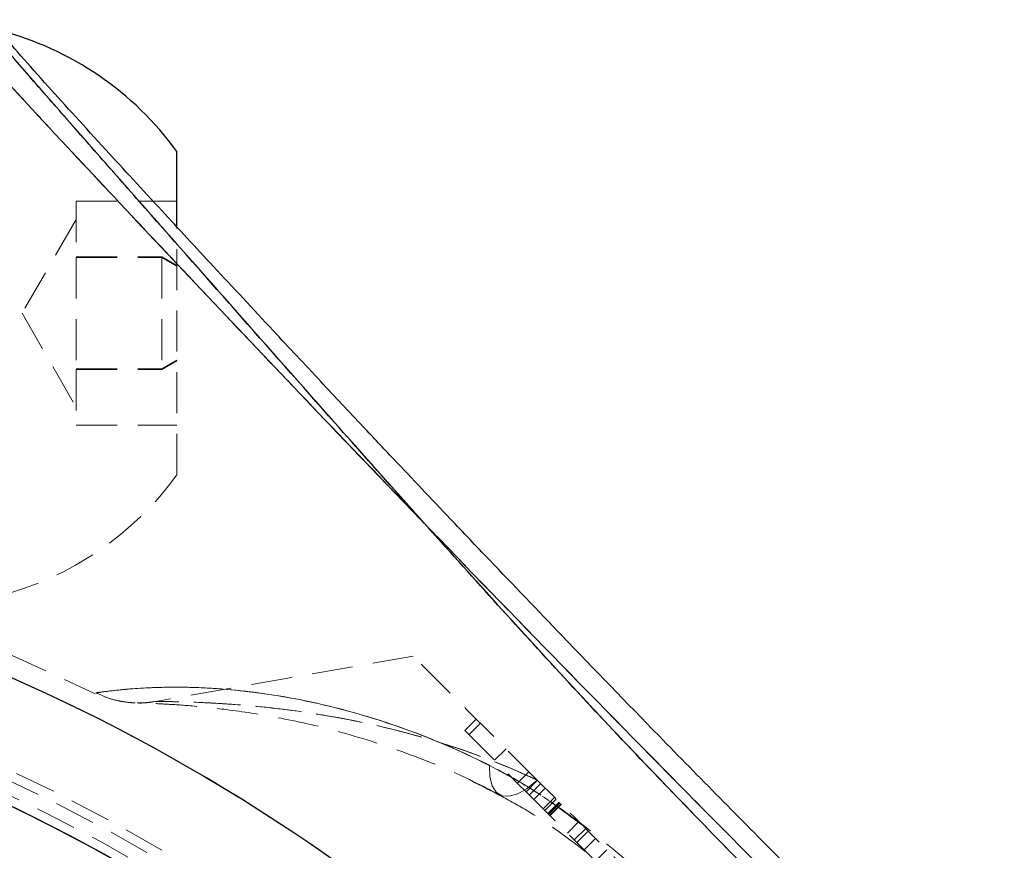
# Model space of a CAD drawing. Units: millimetres. Extents: x -20687 to 16718, y 419 to 34849.
# Drawn here: x 5652 to 5683, y 20860 to 20886 of the extents above; entities that cross this region are included whole.
import ezdxf

# ---------------------------------------------------------------- set-up
doc = ezdxf.new("R2010")
doc.units = ezdxf.units.MM
doc.linetypes.add('HIDDEN', pattern=[1.905, 1.27, -0.635])

msp = doc.modelspace()

# ---------------------------------------------------------------- linework, layer by layer
at = {"color": 7, "linetype": 'Continuous', "lineweight": 25}
msp.add_line((5657.23489, 20879.81154), (5657.23489, 20882.09806), dxfattribs=at)
at = {"color": 7, "linetype": 'HIDDEN', "lineweight": 18}
for p, q in [((5654.11494, 20880.56215), (5654.11494, 20878.82159)), ((5654.11494, 20880.56215), (5657.23489, 20880.56215)), ((5654.11494, 20879.99806), (5652.44077, 20877.09807)), ((5657.23489, 20872.09806), (5657.23489, 20879.81154)), ((5654.11494, 20878.83863), (5656.77093, 20878.83863)), ((5654.11494, 20878.82159), (5654.11494, 20875.3575)), ((5654.11494, 20878.82159), (5656.77093, 20878.82159)), ((5656.77093, 20878.83863), (5657.23489, 20878.57201)), ((5656.77093, 20878.82159), (5656.77093, 20878.83863)), ((5657.23489, 20878.55232), (5656.77093, 20878.82159)), ((5656.77093, 20878.82159), (5656.77093, 20875.3575)), ((5652.44077, 20877.09807), (5654.11494, 20874.19806)), ((5657.23489, 20875.6438), (5656.77093, 20875.37454)), ((5656.77093, 20875.3575), (5657.23489, 20875.62412)), ((5654.11494, 20875.37454), (5656.77093, 20875.37454)), ((5654.11494, 20875.3575), (5654.11494, 20873.63398)), ((5654.11494, 20875.3575), (5656.77093, 20875.3575)), ((5654.11494, 20873.63398), (5657.23489, 20873.63398)), ((5652.02282, 20866.5559), (5654.70884, 20865.31587)), ((5664.54385, 20866.48463), (5656.57566, 20865.07961)), ((5666.49244, 20864.53615), (5666.13887, 20864.1826)), ((5666.62286, 20864.40567), (5666.26928, 20864.05212)), ((5667.41655, 20863.61202), (5667.06298, 20863.25847)), ((5668.12537, 20862.90316), (5667.7718, 20862.54961)), ((5668.38882, 20862.63975), (5668.03525, 20862.2862)), ((5668.13586, 20862.18547), (5668.48944, 20862.53902)), ((5668.27438, 20862.04691), (5668.62796, 20862.40047)), ((5668.56549, 20861.75597), (5668.91907, 20862.10952)), ((5668.6189, 20861.70244), (5668.97247, 20862.05599)), ((5669.06164, 20861.96678), (5668.70807, 20861.61323)), ((5669.08858, 20861.93996), (5668.73501, 20861.58641)), ((5668.76624, 20861.55513), (5669.11982, 20861.90868)), ((5668.77578, 20861.54561), (5669.12935, 20861.89917)), ((5669.31484, 20861.00665), (5669.66842, 20861.3602)), ((5669.5287, 20860.79277), (5669.88228, 20861.14632)), ((5669.60452, 20860.71683), (5669.9581, 20861.07039)), ((5669.83126, 20860.49015), (5670.18483, 20860.84371)), ((5670.18316, 20860.13821), (5670.53674, 20860.49176))]:
    msp.add_line(p, q, dxfattribs=at)
at = {"color": 7, "linetype": 'HIDDEN', "lineweight": 18, "flags": 128}
for points in [[(5668.3831, 20862.64543), (5667.18219, 20863.84625), (5666.17368, 20864.85487), (5665.38857, 20865.64004), (5664.85117, 20866.1774), (5664.57818, 20866.45031), (5664.54385, 20866.48463)], [(5666.13887, 20864.1826), (5666.23447, 20864.08697), (5666.50484, 20863.81667), (5666.90276, 20863.41858), (5667.35957, 20862.96179), (5667.79588, 20862.52552), (5668.03525, 20862.2862)], [(5666.90443, 20863.10147), (5666.91564, 20862.74818), (5666.98597, 20862.4676), (5667.11281, 20862.26946), (5667.29186, 20862.16063), (5667.51693, 20862.14487), (5667.7799, 20862.22275), (5668.07197, 20862.39156), (5668.3831, 20862.64543)], [(5666.90443, 20863.10147), (5666.91564, 20862.74818), (5666.98597, 20862.4676), (5667.11281, 20862.26946), (5667.29186, 20862.16063), (5667.51693, 20862.14487), (5667.7799, 20862.22275), (5668.07197, 20862.39156), (5668.3831, 20862.64543)], [(5668.3831, 20862.64543), (5668.07197, 20862.39156), (5667.7799, 20862.22275), (5667.51693, 20862.14487), (5667.29186, 20862.16063), (5667.11281, 20862.26946), (5666.98597, 20862.4676), (5666.91564, 20862.74818), (5666.90443, 20863.10147)], [(5668.3831, 20862.64543), (5668.07197, 20862.39156), (5667.7799, 20862.22275), (5667.51693, 20862.14487), (5667.29186, 20862.16063), (5667.11281, 20862.26946), (5666.98597, 20862.4676), (5666.91564, 20862.74818), (5666.90443, 20863.10147)], [(5678.38238, 20852.64615), (5677.23463, 20853.79395), (5675.99986, 20855.02861), (5674.7062, 20856.32228), (5673.38274, 20857.64579), (5672.05928, 20858.96931), (5670.76562, 20860.26298), (5669.53085, 20861.49763), (5668.3831, 20862.64543)], [(5668.03525, 20862.2862), (5668.10821, 20862.21326), (5668.35807, 20861.9633), (5668.74335, 20861.57809), (5669.19683, 20861.12447), (5669.64028, 20860.68114), (5669.99648, 20860.32499), (5670.20367, 20860.11782), (5670.24015, 20860.08126)]]:
    msp.add_lwpolyline(points, dxfattribs=at)
at = {"color": 7, "linetype": 'Continuous', "lineweight": 25}
for radius in [54, 49]:
    msp.add_circle((5628.83499, 20813.09806), radius, dxfattribs=at)
at = {"color": 7, "linetype": 'HIDDEN', "lineweight": 18}
for radius in [51, 50.5]:
    msp.add_circle((5628.83499, 20813.09806), radius, dxfattribs=at)
at = {"color": 7, "linetype": 'Continuous', "lineweight": 25}
for centre, radius, start, end in [((5649.29245, 20876.35733), 9.8, 35.858742, 75.567504), ((5628.83499, 20813.09806), 57.62893, 45, 85.004428), ((5628.83499, 20813.09806), 54, 0, 250.667698)]:
    msp.add_arc(centre, radius, start, end, dxfattribs=at)
at = {"color": 7, "linetype": 'HIDDEN', "lineweight": 18}
for centre, radius, start, end in [((5649.29245, 20877.8388), 9.8, 284.432496, 324.141258), ((5628.83499, 20813.09806), 57.62893, 45, 85.004428), ((5628.83499, 20813.09806), 57.62893, 45, 85.004428), ((5628.83499, 20813.09806), 57.62893, 45, 85.004428), ((5628.83499, 20813.09806), 55, 11.850407, 78.149593), ((5628.83499, 20813.09806), 54.70711, 11.977525, 78.022475), ((5628.83499, 20813.09806), 54.70711, 11.977525, 78.022475), ((5628.83499, 20813.09806), 54.70711, 11.977525, 78.022475), ((5628.83499, 20813.09806), 54.70711, 11.977525, 78.022475), ((5628.83499, 20813.09806), 54.29289, 12.069083, 77.930917), ((5628.83499, 20813.09806), 54.29289, 12.069083, 77.930917), ((5628.83499, 20813.09806), 54.29289, 12.069083, 77.930917), ((5628.83499, 20813.09806), 54.29289, 12.069083, 77.930917)]:
    msp.add_arc(centre, radius, start, end, dxfattribs=at)
at = {"color": 7, "linetype": 'Continuous', "lineweight": 25}
for points, knots in [([(5675.24717, 20859.51013), (5673.73244, 20861.06392), (5670.69828, 20864.17634), (5666.33804, 20868.96805), (5662.43665, 20873.34117), (5659.00176, 20877.237), (5656.52137, 20880.04435), (5654.65326, 20882.16539), (5653.33016, 20883.66996), (5652.12588, 20885.05524), (5651.48455, 20885.80781), (5651.16571, 20886.18196)], [0, 0, 0, 0, 0.16335063, 0.32720889, 0.49107156, 0.61494824, 0.74097584, 0.80472221, 0.86956784, 0.93515435, 1, 1, 1, 1]), ([(5675.92071, 20860.18376), (5674.66041, 20861.45764), (5672.38657, 20863.75599), (5669.38963, 20866.86334), (5667.24168, 20869.10478), (5665.80026, 20870.61916), (5664.81156, 20871.66205), (5663.91333, 20872.61208), (5662.86547, 20873.72404), (5661.61909, 20875.05219), (5660.06396, 20876.71679), (5658.41265, 20878.49138), (5656.66924, 20880.37313), (5654.9281, 20882.26707), (5653.10802, 20884.26586), (5652.14035, 20885.36719), (5651.62943, 20885.94867)], [0, 0, 0, 0, 0.138321232, 0.249559306, 0.334079901, 0.37974907, 0.413031513, 0.446822621, 0.482755425, 0.534056457, 0.592271819, 0.667184799, 0.734907128, 0.812450494, 0.900976579, 1, 1, 1, 1])]:
    msp.add_open_spline(points, degree=3, knots=knots, dxfattribs=at)
at = {"color": 7, "linetype": 'HIDDEN', "lineweight": 18}
for points, knots in [([(5675.24717, 20859.51013), (5673.73221, 20861.06418), (5670.69848, 20864.17619), (5666.34012, 20868.96562), (5662.4413, 20873.33631), (5659.00767, 20877.23127), (5656.52594, 20880.0398), (5654.65625, 20882.16216), (5653.33207, 20883.66801), (5652.12646, 20885.05426), (5651.48473, 20885.8075), (5651.16571, 20886.18196)], [0, 0, 0, 0, 0.16337761, 0.3271644, 0.49084883, 0.61470529, 0.74079051, 0.80460722, 0.86946257, 0.93510477, 1, 1, 1, 1]), ([(5651.16571, 20886.18196), (5651.48584, 20885.80626), (5652.12398, 20885.05737), (5653.31363, 20883.6893), (5654.62878, 20882.19125), (5656.49391, 20880.07652), (5658.98162, 20877.25595), (5662.41862, 20873.35961), (5666.33067, 20868.97635), (5670.69789, 20864.17699), (5673.73245, 20861.064), (5675.24717, 20859.51013)], [0, 0, 0, 0, 0.06509705, 0.12976021, 0.1929853, 0.25879089, 0.38391896, 0.50814552, 0.67274408, 0.83664789, 1, 1, 1, 1]), ([(5651.16571, 20886.18196), (5651.48253, 20885.81014), (5652.12566, 20885.05537), (5653.32077, 20883.6813), (5654.64168, 20882.17691), (5656.50658, 20880.06148), (5659.00193, 20877.23615), (5662.44146, 20873.33727), (5666.3411, 20868.96459), (5670.69794, 20864.17664), (5673.73107, 20861.06532), (5675.24717, 20859.51013)], [0, 0, 0, 0, 0.06446466, 0.13085883, 0.19364471, 0.25878434, 0.38500842, 0.50931398, 0.67290549, 0.83650227, 1, 1, 1, 1]), ([(5675.49131, 20859.75438), (5674.01045, 20861.25007), (5671.05272, 20864.23742), (5666.67663, 20868.73698), (5662.73138, 20872.82846), (5659.2681, 20876.46872), (5656.29237, 20879.62185), (5654.03713, 20882.0269), (5652.47249, 20883.71534), (5651.85013, 20884.39512), (5651.53764, 20884.73645)], [0, 0, 0, 0, 0.16730631, 0.33416123, 0.50045259, 0.62477688, 0.74888965, 0.87402869, 0.93674789, 1, 1, 1, 1]), ([(5651.53764, 20884.73645), (5651.84796, 20884.39726), (5652.4702, 20883.71712), (5654.03756, 20882.02673), (5656.3065, 20879.60728), (5659.29309, 20876.44681), (5662.75361, 20872.80774), (5666.68564, 20868.72743), (5671.05301, 20864.23737), (5674.01015, 20861.25046), (5675.49131, 20859.75438)], [0, 0, 0, 0, 0.0628609, 0.12604492, 0.25152574, 0.37660218, 0.50057393, 0.66589938, 0.83265651, 1, 1, 1, 1]), ([(5651.53764, 20884.73645), (5651.84745, 20884.39779), (5652.46922, 20883.71812), (5654.03504, 20882.02931), (5656.30224, 20879.61096), (5659.2875, 20876.45217), (5662.74914, 20872.81141), (5666.6841, 20868.72943), (5671.0531, 20864.23695), (5674.01028, 20861.25022), (5675.49131, 20859.75438)], [0, 0, 0, 0, 0.06276311, 0.12596301, 0.25134035, 0.3763602, 0.5003428, 0.66590705, 0.83267707, 1, 1, 1, 1]), ([(5675.49131, 20859.75438), (5674.00902, 20861.25151), (5671.05244, 20864.23768), (5666.68655, 20868.72635), (5662.75358, 20872.80875), (5659.28806, 20876.4511), (5656.29937, 20879.61335), (5654.03663, 20882.02734), (5652.47217, 20883.71569), (5651.85006, 20884.3952), (5651.53764, 20884.73645)], [0, 0, 0, 0, 0.16746616, 0.33402776, 0.49926495, 0.62368634, 0.74889831, 0.87407512, 0.93676128, 1, 1, 1, 1]), ([(5666.90443, 20863.10147), (5666.88782, 20863.1098), (5665.83253, 20863.63914), (5663.69191, 20864.51756), (5660.83763, 20865.23049), (5658.36738, 20865.52456), (5656.46225, 20865.53382), (5655.18383, 20865.41546), (5654.77494, 20865.35388), (5654.68874, 20865.34055), (5654.9303, 20865.38069), (5656.07306, 20865.51124), (5657.86889, 20865.54402), (5660.2234, 20865.33528), (5663.152, 20864.69557), (5665.52605, 20863.78533), (5666.78897, 20863.15875), (5666.90443, 20863.10147)], [0, 0, 0, 0, 0.00153462, 0.09750284, 0.19702362, 0.27499514, 0.35497667, 0.42573239, 0.48362677, 0.49552922, 0.55434972, 0.63068979, 0.70483797, 0.78123243, 0.88328616, 0.98932926, 1, 1, 1, 1]), ([(5666.90443, 20863.10147), (5666.82186, 20863.14258), (5665.69149, 20863.70536), (5663.46795, 20864.59012), (5660.65791, 20865.26043), (5658.29203, 20865.52392), (5656.52693, 20865.53274), (5655.2009, 20865.42036), (5654.75171, 20865.3503), (5654.70464, 20865.34301), (5654.93516, 20865.3803), (5655.97045, 20865.50146), (5657.65441, 20865.54727), (5659.74577, 20865.39063), (5662.1963, 20864.93002), (5664.45046, 20864.20595), (5666.03758, 20863.52779), (5666.69739, 20863.20329), (5666.90443, 20863.10147)], [0, 0, 0, 0, 0.0076284, 0.10443662, 0.20485463, 0.27805567, 0.35293412, 0.41747859, 0.48885917, 0.49992486, 0.55181339, 0.62526117, 0.69636212, 0.76956189, 0.85325937, 0.93904553, 0.98087285, 1, 1, 1, 1]), ([(5654.72625, 20865.35231), (5654.83885, 20865.29827), (5655.06832, 20865.18814), (5655.40725, 20865.09933), (5655.68292, 20865.0542), (5655.84953, 20865.04042), (5655.92614, 20865.03679), (5655.9481, 20865.03596), (5655.96132, 20865.03551), (5655.97455, 20865.03512), (5655.99512, 20865.03459), (5656.03703, 20865.03367), (5656.26047, 20865.02808), (5656.82998, 20865.00463), (5657.67751, 20864.94935), (5658.84603, 20864.82946), (5660.38454, 20864.59338), (5662.24288, 20864.17871), (5664.2808, 20863.52297), (5665.97848, 20862.84376), (5666.94974, 20862.314), (5667.21795, 20862.16771)], [0, 0, 0, 0, 0.01982052, 0.04039058, 0.05533706, 0.06436195, 0.06669008, 0.06805346, 0.06937017, 0.07144669, 0.07605337, 0.09387348, 0.1620528, 0.23299375, 0.31373991, 0.40968311, 0.53075862, 0.66321163, 0.80846719, 0.9471091, 1, 1, 1, 1]), ([(5656.5759, 20865.0802), (5656.48162, 20865.06588), (5656.32552, 20865.04217), (5656.14931, 20865.03466), (5656.06019, 20865.03399), (5656.03306, 20865.03413), (5656.01993, 20865.03427), (5656.00953, 20865.03441), (5656.00032, 20865.03458), (5656.00406, 20865.03449), (5656.02801, 20865.03423), (5656.11164, 20865.03148), (5656.13864, 20865.03059)], [0, 0, 0, 0, 0.16615908, 0.27511266, 0.30709032, 0.32342123, 0.33675942, 0.35550047, 0.39149203, 0.48690392, 0.83434295, 1, 1, 1, 1]), ([(5668.3831, 20862.64543), (5668.2799, 20862.69314), (5667.16098, 20863.21036), (5664.97287, 20863.99745), (5662.23075, 20864.61623), (5659.89893, 20864.9291), (5658.09725, 20865.05542), (5656.84485, 20865.08045), (5656.56153, 20865.07959), (5656.58035, 20865.0796), (5656.63119, 20865.07948), (5657.11419, 20865.07809), (5658.46392, 20865.03721), (5660.36006, 20864.88237), (5662.7223, 20864.52211), (5665.40858, 20863.86071), (5667.37579, 20863.11494), (5668.36824, 20862.65236), (5668.3831, 20862.64543)], [0, 0, 0, 0, 0.01092616, 0.11846381, 0.22915119, 0.30607969, 0.38432209, 0.45463062, 0.50211594, 0.50362691, 0.51341492, 0.5628618, 0.62976639, 0.71098943, 0.793901, 0.8949434, 0.99842691, 1, 1, 1, 1]), ([(5668.3831, 20862.64543), (5668.1977, 20862.73027), (5666.9796, 20863.28763), (5664.67654, 20864.08192), (5661.94605, 20864.66516), (5659.68173, 20864.94813), (5657.98408, 20865.05888), (5656.8317, 20865.08005), (5656.55553, 20865.07961), (5656.60127, 20865.07958), (5656.83364, 20865.07913), (5657.46494, 20865.06795), (5658.51901, 20865.03209), (5660.28256, 20864.88808), (5662.55189, 20864.55361), (5665.20075, 20863.92353), (5667.24833, 20863.17203), (5668.30937, 20862.67965), (5668.3831, 20862.64543)], [0, 0, 0, 0, 0.01961342, 0.12886303, 0.24132235, 0.3147583, 0.38942931, 0.45666856, 0.49989833, 0.50897725, 0.55574382, 0.57030634, 0.63179959, 0.70800059, 0.78560577, 0.88766092, 0.99219356, 1, 1, 1, 1]), ([(5656.04685, 20865.03409), (5656.04325, 20865.03409), (5656.03348, 20865.03407), (5656.02233, 20865.03421), (5656.01347, 20865.03431), (5656.0062, 20865.03443), (5656.00013, 20865.03454), (5655.99998, 20865.03454), (5655.99988, 20865.03454)], [0, 0, 0, 0, 0.05353456, 0.14506295, 0.21777111, 0.3213025, 0.52072933, 1, 1, 1, 1]), ([(5678.83847, 20851.16749), (5678.49917, 20851.77622), (5677.80971, 20853.01313), (5676.07296, 20855.27638), (5673.65736, 20857.88392), (5671.12559, 20860.24517), (5668.97673, 20861.88821), (5667.74687, 20862.66621), (5667.04939, 20863.02658), (5666.90443, 20863.10147)], [0, 0, 0, 0, 0.12780397, 0.25969559, 0.49641145, 0.73975767, 0.85356797, 0.96956714, 1, 1, 1, 1]), ([(5669.80002, 20861.22847), (5669.52711, 20861.44086), (5668.73047, 20862.06083), (5667.74647, 20862.66532), (5667.04932, 20863.02642), (5666.90443, 20863.10147)], [0, 0, 0, 0, 0.29218303, 0.85289491, 1, 1, 1, 1]), ([(5666.90443, 20863.10147), (5667.5156, 20862.76856), (5668.51547, 20862.22392), (5669.46156, 20861.48602), (5669.82935, 20861.19916)], [0, 0, 0, 0, 0.61124769, 1, 1, 1, 1]), ([(5666.90443, 20863.10147), (5667.5156, 20862.76856), (5668.51548, 20862.22391), (5669.46156, 20861.48602), (5669.82935, 20861.19916)], [0, 0, 0, 0, 0.61124573, 1, 1, 1, 1]), ([(5666.40137, 20862.589), (5666.48608, 20862.55358), (5666.75679, 20862.4404), (5667.03, 20862.28041), (5667.21771, 20862.17049)], [0, 0, 0, 0, 0.31294258, 1, 1, 1, 1]), ([(5667.21962, 20862.17619), (5667.51572, 20862.01702), (5668.25531, 20861.61944), (5669.4975, 20860.7462), (5670.96865, 20859.55961), (5672.62036, 20858.07126), (5674.27726, 20856.38479), (5675.75457, 20854.69516), (5676.88191, 20853.20638), (5677.58177, 20852.15307), (5677.84803, 20851.60955), (5677.90959, 20851.48388)], [0, 0, 0, 0, 0.07128844, 0.17806231, 0.29834999, 0.43764091, 0.60365321, 0.74987775, 0.86758627, 0.96938515, 1, 1, 1, 1])]:
    msp.add_open_spline(points, degree=3, knots=knots, dxfattribs=at)

doc.saveas('drawing.dxf')
